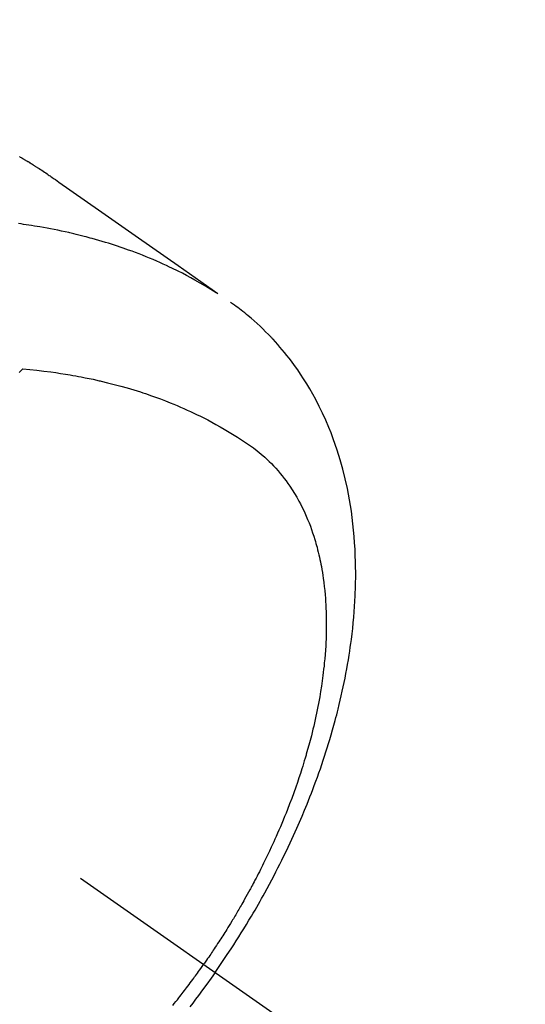
# Model space of a CAD drawing. Extents: x 28111 to 54233, y -10810 to -2410.
# Drawn here: x 43805 to 43826, y -3895 to -3854 of the extents above; entities that cross this region are included whole.
import ezdxf

# ---------------------------------------------------------------- set-up
doc = ezdxf.new("R2010")
doc.units = 0
doc.header["$LTSCALE"] = 50
doc.header["$MEASUREMENT"] = 0
doc.linetypes.add('CENTER2', pattern=[1.125, 0.75, -0.125, 0.125, -0.125])
doc.linetypes.add('HIDDEN', pattern=[0.375, 0.25, -0.125])
doc.layers.get('0').update_dxf_attribs({"linetype": 'CONTINUOUS'})
doc.layers.add('150-機器', color=8, linetype='CONTINUOUS')
doc.layers.add('160-文字', color=254, linetype='CONTINUOUS')
doc.styles.add('KH001', font='txt')
doc.dimstyles.new('KH1xx030', dxfattribs={"dimscale": 30, "dimtxt": 2, "dimasz": 0.6, "dimexe": 0.3, "dimexo": 1.2, "dimgap": 0.5, "dimtad": 3, "dimdec": 1, "dimdsep": 46, "dimlunit": 6, "dimtxsty": 'KH001', "dimblk": 'DOT', "dimcen": 1, "dimdle": 1, "dimclrd": 256, "dimclre": 256, "dimclrt": 256, "dimadec": 0, "dimazin": 0, "dimtfac": 1, "dimtdec": 1, "dimtix": 1, "dimtmove": 2, "dimatfit": 3, "dimldrblk": 'CLOSEDBLANK', "dimfxl": 1, "dimtolj": 1, "dimtzin": 0, "dimlwd": -1, "dimlwe": -1, "dimarcsym": 0})

# ---------------------------------------------------------------- blocks, each defined once
blk = doc.blocks.new('_ClosedBlank')
at = {"color": 0, "linetype": 'ByBlock', "lineweight": -2}
for p, q in [((-1, 0.1667), (0, 0)), ((-1, 0.1667), (-1, -0.1667)), ((0, 0), (-1, -0.1667))]:
    blk.add_line(p, q, dxfattribs=at)
blk = doc.blocks.new('_Dot')
at = {"color": 0, "linetype": 'ByBlock', "lineweight": -2}
blk.add_line((-0.5, 0), (-1, 0), dxfattribs=at)
at = {"color": 0, "linetype": 'ByBlock', "const_width": 0.5}
blk.add_lwpolyline([(-0.25, 0, 1), (0.25, 0, 1)], format="xyb", close=True, dxfattribs=at)

msp = doc.modelspace()

# ---------------------------------------------------------------- linework, layer by layer
at = {"layer": '150-機器', "color": 13, "linetype": 'CENTER2'}
msp.add_line((43577.064, -3728.223), (43821.082, -3899.087), dxfattribs=at)
at = {"layer": '150-機器', "color": 13, "linetype": 'HIDDEN'}
for points in [[(43804.935, -3859.862), (43804.969, -3859.881), (43805.003, -3859.9), (43805.036, -3859.92), (43805.07, -3859.939), (43805.093, -3859.953), (43805.115, -3859.966), (43805.137, -3859.979), (43805.16, -3859.992), (43805.182, -3860.006), (43805.204, -3860.019), (43805.227, -3860.032), (43805.249, -3860.045), (43805.272, -3860.059), (43805.294, -3860.072), (43805.317, -3860.086), (43805.339, -3860.1), (43805.35, -3860.106), (43805.361, -3860.113), (43805.372, -3860.12), (43805.383, -3860.127), (43805.416, -3860.148), (43805.449, -3860.168), (43805.482, -3860.189), (43805.515, -3860.21), (43805.537, -3860.224), (43805.559, -3860.237), (43805.581, -3860.251), (43805.603, -3860.265), (43805.625, -3860.279), (43805.647, -3860.293), (43805.669, -3860.307), (43805.691, -3860.32), (43805.746, -3860.356), (43805.8, -3860.391), (43805.855, -3860.427), (43805.909, -3860.463), (43805.963, -3860.5), (43806.016, -3860.536), (43806.07, -3860.573), (43806.124, -3860.61), (43806.16, -3860.635), (43806.196, -3860.66), (43806.232, -3860.685), (43806.268, -3860.71), (43806.341, -3860.761), (43806.414, -3860.812), (43806.487, -3860.863), (43806.56, -3860.914), (43808.193, -3862.06), (43809.828, -3863.205), (43811.463, -3864.349), (43813.098, -3865.492)], [(43813.026, -3865.461), (43812.809, -3865.329), (43812.592, -3865.197), (43812.374, -3865.068), (43812.154, -3864.942), (43811.982, -3864.847), (43811.81, -3864.755), (43811.636, -3864.665), (43811.461, -3864.577), (43811.375, -3864.534), (43811.288, -3864.491), (43811.201, -3864.449), (43811.113, -3864.407), (43810.981, -3864.345), (43810.848, -3864.284), (43810.714, -3864.224), (43810.58, -3864.165), (43810.435, -3864.103), (43810.289, -3864.041), (43810.142, -3863.981), (43809.995, -3863.923), (43809.853, -3863.867), (43809.711, -3863.813), (43809.567, -3863.76), (43809.424, -3863.708), (43809.31, -3863.667), (43809.196, -3863.627), (43809.082, -3863.588), (43808.967, -3863.55), (43808.844, -3863.509), (43808.721, -3863.47), (43808.598, -3863.431), (43808.474, -3863.393), (43808.338, -3863.352), (43808.202, -3863.313), (43808.066, -3863.274), (43807.929, -3863.236), (43807.846, -3863.213), (43807.762, -3863.19), (43807.679, -3863.168), (43807.595, -3863.146), (43807.489, -3863.119), (43807.382, -3863.092), (43807.275, -3863.066), (43807.169, -3863.04), (43807.117, -3863.028), (43807.065, -3863.016), (43807.013, -3863.004), (43806.961, -3862.992), (43806.811, -3862.959), (43806.661, -3862.927), (43806.511, -3862.895), (43806.36, -3862.865), (43806.215, -3862.837), (43806.071, -3862.809), (43805.926, -3862.783), (43805.78, -3862.757), (43805.665, -3862.738), (43805.549, -3862.719), (43805.433, -3862.7), (43805.317, -3862.682), (43805.212, -3862.666), (43805.106, -3862.651), (43805.001, -3862.636), (43804.896, -3862.621)], [(43812.985, -3893.417), (43813.152, -3893.175), (43813.318, -3892.931), (43813.482, -3892.687), (43813.645, -3892.442), (43813.75, -3892.281), (43813.853, -3892.12), (43813.956, -3891.958), (43814.057, -3891.796), (43814.164, -3891.623), (43814.27, -3891.45), (43814.375, -3891.276), (43814.479, -3891.101), (43814.552, -3890.978), (43814.624, -3890.854), (43814.696, -3890.731), (43814.767, -3890.606), (43814.832, -3890.492), (43814.896, -3890.378), (43814.96, -3890.264), (43815.023, -3890.149), (43815.12, -3889.972), (43815.215, -3889.794), (43815.31, -3889.616), (43815.404, -3889.438), (43815.486, -3889.28), (43815.567, -3889.123), (43815.647, -3888.965), (43815.726, -3888.806), (43815.814, -3888.626), (43815.902, -3888.446), (43815.988, -3888.266), (43816.073, -3888.085), (43816.142, -3887.936), (43816.21, -3887.787), (43816.277, -3887.637), (43816.343, -3887.488), (43816.451, -3887.243), (43816.556, -3886.997), (43816.659, -3886.75), (43816.761, -3886.502), (43816.821, -3886.352), (43816.88, -3886.202), (43816.939, -3886.052), (43816.997, -3885.901), (43817.061, -3885.729), (43817.125, -3885.557), (43817.188, -3885.385), (43817.249, -3885.212), (43817.309, -3885.04), (43817.368, -3884.868), (43817.426, -3884.695), (43817.483, -3884.522), (43817.539, -3884.351), (43817.593, -3884.179), (43817.647, -3884.006), (43817.699, -3883.833), (43817.756, -3883.64), (43817.812, -3883.447), (43817.866, -3883.253), (43817.919, -3883.058), (43817.951, -3882.94), (43817.981, -3882.822), (43818.012, -3882.704), (43818.041, -3882.585), (43818.086, -3882.403), (43818.129, -3882.221), (43818.171, -3882.039), (43818.212, -3881.856), (43818.251, -3881.675), (43818.289, -3881.494), (43818.326, -3881.312), (43818.361, -3881.13), (43818.397, -3880.939), (43818.43, -3880.748), (43818.463, -3880.556), (43818.493, -3880.364), (43818.517, -3880.206), (43818.541, -3880.047), (43818.563, -3879.888), (43818.584, -3879.729), (43818.613, -3879.498), (43818.639, -3879.267), (43818.663, -3879.036), (43818.684, -3878.804), (43818.702, -3878.586), (43818.718, -3878.367), (43818.731, -3878.148), (43818.742, -3877.929), (43818.748, -3877.795), (43818.753, -3877.661), (43818.757, -3877.527), (43818.76, -3877.393), (43818.763, -3877.178), (43818.763, -3876.963), (43818.761, -3876.748), (43818.757, -3876.533), (43818.748, -3876.27), (43818.736, -3876.008), (43818.72, -3875.745), (43818.7, -3875.483), (43818.677, -3875.225), (43818.65, -3874.967), (43818.619, -3874.71), (43818.584, -3874.453), (43818.548, -3874.219), (43818.509, -3873.986), (43818.466, -3873.753), (43818.42, -3873.521), (43818.331, -3873.122), (43818.232, -3872.725), (43818.123, -3872.331), (43818.002, -3871.94), (43817.922, -3871.703), (43817.838, -3871.467), (43817.749, -3871.232), (43817.656, -3871), (43817.533, -3870.709), (43817.403, -3870.421), (43817.265, -3870.136), (43817.121, -3869.855), (43817.002, -3869.637), (43816.879, -3869.422), (43816.751, -3869.209), (43816.62, -3868.999), (43816.5, -3868.816), (43816.377, -3868.635), (43816.25, -3868.457), (43816.121, -3868.281), (43816.028, -3868.16), (43815.935, -3868.04), (43815.839, -3867.922), (43815.742, -3867.805), (43815.65, -3867.697), (43815.556, -3867.589), (43815.461, -3867.483), (43815.364, -3867.378), (43815.345, -3867.358), (43815.326, -3867.337), (43815.306, -3867.317), (43815.287, -3867.296), (43815.175, -3867.18), (43815.061, -3867.065), (43814.946, -3866.952), (43814.83, -3866.84), (43814.712, -3866.73), (43814.592, -3866.622), (43814.471, -3866.516), (43814.347, -3866.412), (43814.274, -3866.352), (43814.2, -3866.293), (43814.125, -3866.234), (43814.05, -3866.177), (43813.981, -3866.125), (43813.912, -3866.075), (43813.843, -3866.025), (43813.774, -3865.976), (43813.735, -3865.949), (43813.696, -3865.922), (43813.656, -3865.896), (43813.617, -3865.869)], [(43804.926, -3868.747), (43804.981, -3868.689), (43805.036, -3868.632), (43805.046, -3868.622), (43805.056, -3868.611), (43805.066, -3868.601), (43805.076, -3868.59)], [(43805.076, -3868.59), (43805.365, -3868.62), (43805.653, -3868.651), (43805.941, -3868.684), (43806.229, -3868.721), (43806.428, -3868.749), (43806.627, -3868.779), (43806.825, -3868.81), (43807.023, -3868.844), (43807.138, -3868.864), (43807.252, -3868.884), (43807.366, -3868.905), (43807.48, -3868.927), (43807.641, -3868.959), (43807.801, -3868.991), (43807.962, -3869.025), (43808.122, -3869.06), (43808.165, -3869.07), (43808.208, -3869.08), (43808.251, -3869.09), (43808.294, -3869.1), (43808.564, -3869.165), (43808.833, -3869.233), (43809.101, -3869.305), (43809.368, -3869.38), (43809.504, -3869.42), (43809.641, -3869.46), (43809.776, -3869.502), (43809.912, -3869.545), (43810.016, -3869.579), (43810.12, -3869.614), (43810.224, -3869.649), (43810.328, -3869.685), (43810.532, -3869.758), (43810.735, -3869.832), (43810.937, -3869.909), (43811.139, -3869.988), (43811.28, -3870.045), (43811.421, -3870.104), (43811.561, -3870.165), (43811.701, -3870.226), (43811.839, -3870.288), (43811.977, -3870.351), (43812.114, -3870.415), (43812.25, -3870.48), (43812.358, -3870.533), (43812.465, -3870.586), (43812.572, -3870.641), (43812.679, -3870.696), (43812.849, -3870.786), (43813.018, -3870.878), (43813.187, -3870.973), (43813.354, -3871.069), (43813.493, -3871.151), (43813.631, -3871.235), (43813.768, -3871.32), (43813.905, -3871.406), (43814.028, -3871.485), (43814.15, -3871.565), (43814.271, -3871.647), (43814.391, -3871.73), (43814.555, -3871.849), (43814.715, -3871.972), (43814.873, -3872.099), (43815.026, -3872.231), (43815.119, -3872.316), (43815.211, -3872.404), (43815.3, -3872.493), (43815.388, -3872.584), (43815.48, -3872.685), (43815.571, -3872.787), (43815.659, -3872.892), (43815.746, -3872.998), (43815.825, -3873.1), (43815.903, -3873.204), (43815.979, -3873.309), (43816.053, -3873.416), (43816.152, -3873.566), (43816.248, -3873.718), (43816.339, -3873.873), (43816.427, -3874.03), (43816.49, -3874.15), (43816.552, -3874.271), (43816.612, -3874.393), (43816.669, -3874.517), (43816.73, -3874.653), (43816.788, -3874.791), (43816.844, -3874.929), (43816.898, -3875.069), (43816.947, -3875.203), (43816.993, -3875.339), (43817.038, -3875.475), (43817.081, -3875.612), (43817.105, -3875.692), (43817.128, -3875.772), (43817.151, -3875.853), (43817.173, -3875.933), (43817.199, -3876.036), (43817.225, -3876.139), (43817.25, -3876.242), (43817.273, -3876.346), (43817.294, -3876.441), (43817.314, -3876.536), (43817.332, -3876.632), (43817.351, -3876.727), (43817.372, -3876.847), (43817.392, -3876.967), (43817.411, -3877.087), (43817.429, -3877.207), (43817.451, -3877.375), (43817.472, -3877.544), (43817.49, -3877.713), (43817.505, -3877.882), (43817.517, -3878.021), (43817.526, -3878.16), (43817.535, -3878.3), (43817.541, -3878.439), (43817.547, -3878.594), (43817.551, -3878.748), (43817.554, -3878.903), (43817.555, -3879.057), (43817.555, -3879.204), (43817.553, -3879.35), (43817.55, -3879.496), (43817.545, -3879.642), (43817.542, -3879.729), (43817.538, -3879.815), (43817.534, -3879.902), (43817.529, -3879.989), (43817.518, -3880.165), (43817.505, -3880.341), (43817.49, -3880.517), (43817.473, -3880.692), (43817.46, -3880.821), (43817.446, -3880.949), (43817.431, -3881.077), (43817.415, -3881.205), (43817.386, -3881.426), (43817.354, -3881.648), (43817.319, -3881.868), (43817.282, -3882.089), (43817.258, -3882.221), (43817.234, -3882.353), (43817.209, -3882.485), (43817.182, -3882.617), (43817.155, -3882.75), (43817.127, -3882.884), (43817.098, -3883.016), (43817.068, -3883.149), (43817.037, -3883.284), (43817.005, -3883.419), (43816.972, -3883.553), (43816.939, -3883.687), (43816.89, -3883.877), (43816.839, -3884.067), (43816.787, -3884.256), (43816.733, -3884.445), (43816.721, -3884.486), (43816.709, -3884.527), (43816.696, -3884.568), (43816.684, -3884.608), (43816.651, -3884.718), (43816.618, -3884.827), (43816.585, -3884.936), (43816.551, -3885.044), (43816.49, -3885.232), (43816.428, -3885.42), (43816.365, -3885.607), (43816.3, -3885.793), (43816.217, -3886.026), (43816.132, -3886.259), (43816.044, -3886.49), (43815.955, -3886.721), (43815.898, -3886.865), (43815.84, -3887.009), (43815.781, -3887.153), (43815.722, -3887.296), (43815.665, -3887.429), (43815.608, -3887.562), (43815.551, -3887.694), (43815.493, -3887.826), (43815.443, -3887.937), (43815.394, -3888.048), (43815.344, -3888.158), (43815.293, -3888.268), (43815.216, -3888.434), (43815.137, -3888.599), (43815.058, -3888.763), (43814.977, -3888.927), (43814.934, -3889.016), (43814.89, -3889.104), (43814.846, -3889.191), (43814.802, -3889.279), (43814.757, -3889.367), (43814.712, -3889.454), (43814.667, -3889.542), (43814.621, -3889.629), (43814.587, -3889.695), (43814.552, -3889.76), (43814.517, -3889.825), (43814.482, -3889.891), (43814.465, -3889.922), (43814.448, -3889.954), (43814.431, -3889.985), (43814.413, -3890.017), (43814.359, -3890.116), (43814.305, -3890.215), (43814.25, -3890.313), (43814.195, -3890.412), (43814.158, -3890.477), (43814.121, -3890.542), (43814.084, -3890.606), (43814.047, -3890.671), (43814.016, -3890.725), (43813.985, -3890.779), (43813.954, -3890.832), (43813.923, -3890.886), (43813.891, -3890.94), (43813.86, -3890.993), (43813.828, -3891.047), (43813.797, -3891.101), (43813.764, -3891.154), (43813.732, -3891.208), (43813.7, -3891.261), (43813.667, -3891.315), (43813.615, -3891.4), (43813.563, -3891.485), (43813.511, -3891.57), (43813.458, -3891.655), (43813.418, -3891.719), (43813.378, -3891.782), (43813.338, -3891.846), (43813.297, -3891.909), (43813.257, -3891.972), (43813.216, -3892.036), (43813.176, -3892.099), (43813.135, -3892.162), (43813.087, -3892.235), (43813.039, -3892.308), (43812.991, -3892.381), (43812.942, -3892.454), (43812.908, -3892.506), (43812.873, -3892.558), (43812.838, -3892.61), (43812.803, -3892.662), (43812.761, -3892.725), (43812.719, -3892.787), (43812.676, -3892.849), (43812.633, -3892.911), (43812.603, -3892.955), (43812.573, -3892.999), (43812.542, -3893.042), (43812.511, -3893.086)], [(43811.243, -3894.778), (43811.305, -3894.7), (43811.367, -3894.621), (43811.429, -3894.543), (43811.491, -3894.465), (43811.537, -3894.405), (43811.583, -3894.346), (43811.629, -3894.286), (43811.675, -3894.227), (43811.72, -3894.167), (43811.766, -3894.107), (43811.811, -3894.048), (43811.857, -3893.988), (43811.909, -3893.918), (43811.962, -3893.847), (43812.014, -3893.777), (43812.066, -3893.707), (43812.103, -3893.656), (43812.14, -3893.606), (43812.176, -3893.555), (43812.213, -3893.504), (43812.258, -3893.443), (43812.302, -3893.382), (43812.346, -3893.321), (43812.389, -3893.26), (43812.42, -3893.216), (43812.451, -3893.173), (43812.481, -3893.129), (43812.511, -3893.086)], [(43812.985, -3893.417), (43812.814, -3893.657), (43812.642, -3893.896), (43812.469, -3894.134), (43812.294, -3894.371), (43812.179, -3894.524), (43812.063, -3894.677), (43811.946, -3894.828)]]:
    msp.add_lwpolyline(points, dxfattribs=at)

# ---------------------------------------------------------------- leaders
at = {"layer": '160-文字', "annotation_type": 0, "has_hookline": 1, "hookline_direction": 1}
for points, text_width in [([(44349.668, -3708.433), (44106.27, -5967.365), (44088.27, -5967.365)], 1630.051), ([(44087.049, -3708.582), (43858.983, -5676.635), (43840.983, -5676.635)], 1240.203)]:
    msp.add_leader(points, dimstyle='KH1xx030', override={"dimgap": 0.5, "dimtad": 1}, dxfattribs=dict(at, text_width=text_width))

doc.saveas('drawing.dxf')
